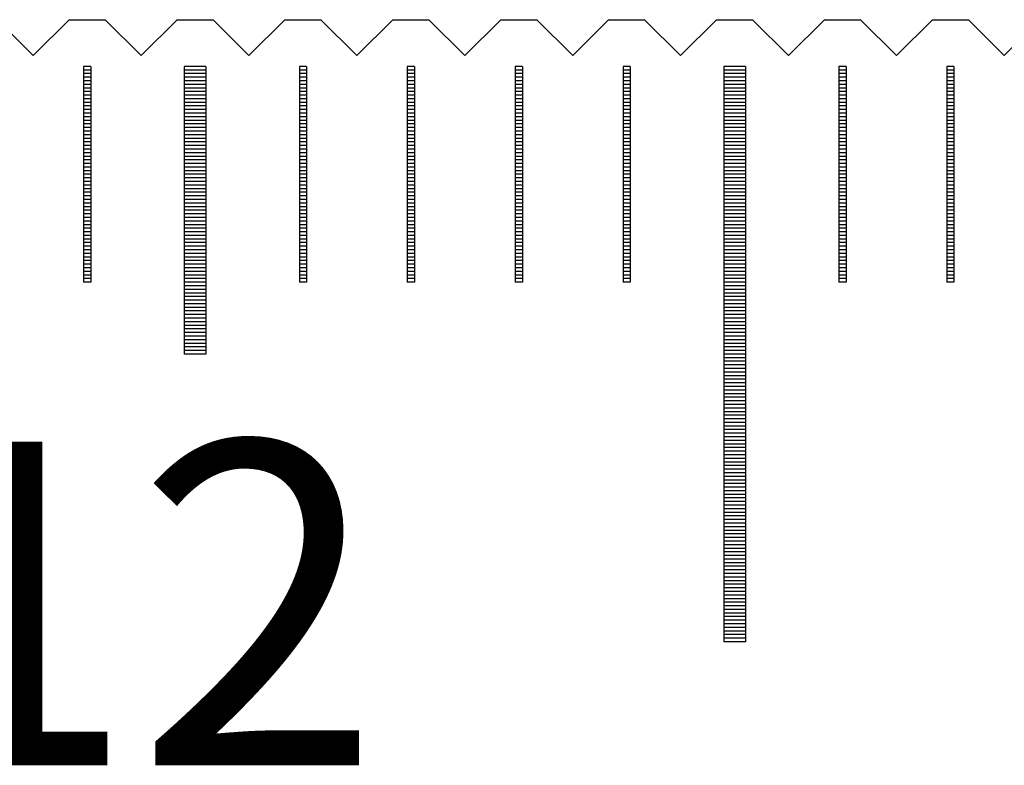
# Model space of a CAD drawing. Units: millimetres. Extents: x 405 to 1182, y -9998 to -9447.
# Drawn here: x 661 to 675, y -9806 to -9796 of the extents above; entities that cross this region are included whole.
import ezdxf

# ---------------------------------------------------------------- set-up
doc = ezdxf.new("R2010")
doc.units = ezdxf.units.MM
for name, color, linetype in [('01', 4, 'Continuous'), ('H', 2, 'Continuous'), ('TXT', 3, 'Continuous'), ('W', 7, 'Continuous')]:
    doc.layers.add(name, color=color, linetype=linetype)
doc.styles.add('TXT-1', font='txt.shx', dxfattribs={"width": 0.9, "bigfont": 'chineset.shx'})

# ---------------------------------------------------------------- blocks, each defined once
blk = doc.blocks.new('A$C635F0869')
at = {"layer": '01'}
for p, q in [((-120.15, -0.65), (-120.15, -4.65)), ((-119.85, -0.65), (-120.15, -0.65)), ((-119.85, -0.65), (-119.85, -4.65)), ((-112.65, -0.65), (-112.65, -8.65)), ((-112.35, -0.65), (-112.65, -0.65)), ((-112.35, -0.65), (-112.35, -8.65)), ((-119.85, -4.65), (-120.15, -4.65)), ((-112.35, -8.65), (-112.65, -8.65))]:
    blk.add_line(p, q, dxfattribs=at)
at = {"layer": 'H'}
for p, q in [((-121.45, -0.7), (-121.55, -0.7)), ((-121.45, -0.75), (-121.55, -0.75)), ((-121.45, -0.8), (-121.55, -0.8)), ((-119.85, -0.7), (-120.15, -0.7)), ((-119.85, -0.75), (-120.15, -0.75)), ((-119.85, -0.8), (-120.15, -0.8)), ((-118.45, -0.7), (-118.55, -0.7)), ((-118.45, -0.75), (-118.55, -0.75)), ((-118.45, -0.8), (-118.55, -0.8)), ((-116.95, -0.7), (-117.05, -0.7)), ((-116.95, -0.75), (-117.05, -0.75)), ((-116.95, -0.8), (-117.05, -0.8)), ((-115.45, -0.7), (-115.55, -0.7)), ((-115.45, -0.75), (-115.55, -0.75)), ((-115.45, -0.8), (-115.55, -0.8)), ((-113.95, -0.7), (-114.05, -0.7)), ((-113.95, -0.75), (-114.05, -0.75)), ((-113.95, -0.8), (-114.05, -0.8)), ((-112.35, -0.7), (-112.65, -0.7)), ((-112.35, -0.75), (-112.65, -0.75)), ((-112.35, -0.8), (-112.65, -0.8)), ((-110.95, -0.7), (-111.05, -0.7)), ((-110.95, -0.75), (-111.05, -0.75)), ((-110.95, -0.8), (-111.05, -0.8)), ((-109.45, -0.7), (-109.55, -0.7)), ((-109.45, -0.75), (-109.55, -0.75)), ((-109.45, -0.8), (-109.55, -0.8)), ((-121.45, -0.85), (-121.55, -0.85)), ((-121.45, -0.9), (-121.55, -0.9)), ((-121.45, -0.95), (-121.55, -0.95)), ((-119.85, -0.85), (-120.15, -0.85)), ((-119.85, -0.9), (-120.15, -0.9)), ((-119.85, -0.95), (-120.15, -0.95)), ((-118.45, -0.85), (-118.55, -0.85)), ((-118.45, -0.9), (-118.55, -0.9)), ((-118.45, -0.95), (-118.55, -0.95)), ((-116.95, -0.85), (-117.05, -0.85)), ((-116.95, -0.9), (-117.05, -0.9)), ((-116.95, -0.95), (-117.05, -0.95)), ((-115.45, -0.85), (-115.55, -0.85)), ((-115.45, -0.9), (-115.55, -0.9)), ((-115.45, -0.95), (-115.55, -0.95)), ((-113.95, -0.85), (-114.05, -0.85)), ((-113.95, -0.9), (-114.05, -0.9)), ((-113.95, -0.95), (-114.05, -0.95)), ((-112.35, -0.85), (-112.65, -0.85)), ((-112.35, -0.9), (-112.65, -0.9)), ((-112.35, -0.95), (-112.65, -0.95)), ((-110.95, -0.85), (-111.05, -0.85)), ((-110.95, -0.9), (-111.05, -0.9)), ((-110.95, -0.95), (-111.05, -0.95)), ((-109.45, -0.85), (-109.55, -0.85)), ((-109.45, -0.9), (-109.55, -0.9)), ((-109.45, -0.95), (-109.55, -0.95)), ((-121.45, -1), (-121.55, -1)), ((-121.45, -1.05), (-121.55, -1.05)), ((-119.85, -1), (-120.15, -1)), ((-119.85, -1.05), (-120.15, -1.05)), ((-118.45, -1), (-118.55, -1)), ((-118.45, -1.05), (-118.55, -1.05)), ((-116.95, -1), (-117.05, -1)), ((-116.95, -1.05), (-117.05, -1.05)), ((-115.45, -1), (-115.55, -1)), ((-115.45, -1.05), (-115.55, -1.05)), ((-113.95, -1), (-114.05, -1)), ((-113.95, -1.05), (-114.05, -1.05)), ((-112.35, -1), (-112.65, -1)), ((-112.35, -1.05), (-112.65, -1.05)), ((-110.95, -1), (-111.05, -1)), ((-110.95, -1.05), (-111.05, -1.05)), ((-109.45, -1), (-109.55, -1)), ((-109.45, -1.05), (-109.55, -1.05)), ((-121.45, -1.1), (-121.55, -1.1)), ((-121.45, -1.15), (-121.55, -1.15)), ((-121.45, -1.2), (-121.55, -1.2)), ((-119.85, -1.1), (-120.15, -1.1)), ((-119.85, -1.15), (-120.15, -1.15)), ((-119.85, -1.2), (-120.15, -1.2)), ((-118.45, -1.1), (-118.55, -1.1)), ((-118.45, -1.15), (-118.55, -1.15)), ((-118.45, -1.2), (-118.55, -1.2)), ((-116.95, -1.1), (-117.05, -1.1)), ((-116.95, -1.15), (-117.05, -1.15)), ((-116.95, -1.2), (-117.05, -1.2)), ((-115.45, -1.1), (-115.55, -1.1)), ((-115.45, -1.15), (-115.55, -1.15)), ((-115.45, -1.2), (-115.55, -1.2)), ((-113.95, -1.1), (-114.05, -1.1)), ((-113.95, -1.15), (-114.05, -1.15)), ((-113.95, -1.2), (-114.05, -1.2)), ((-112.35, -1.1), (-112.65, -1.1)), ((-112.35, -1.15), (-112.65, -1.15)), ((-112.35, -1.2), (-112.65, -1.2)), ((-110.95, -1.1), (-111.05, -1.1)), ((-110.95, -1.15), (-111.05, -1.15)), ((-110.95, -1.2), (-111.05, -1.2)), ((-109.45, -1.1), (-109.55, -1.1)), ((-109.45, -1.15), (-109.55, -1.15)), ((-109.45, -1.2), (-109.55, -1.2)), ((-121.45, -1.25), (-121.55, -1.25)), ((-121.45, -1.3), (-121.55, -1.3)), ((-121.45, -1.35), (-121.55, -1.35)), ((-119.85, -1.25), (-120.15, -1.25)), ((-119.85, -1.3), (-120.15, -1.3)), ((-119.85, -1.35), (-120.15, -1.35)), ((-118.45, -1.25), (-118.55, -1.25)), ((-118.45, -1.3), (-118.55, -1.3)), ((-118.45, -1.35), (-118.55, -1.35)), ((-116.95, -1.25), (-117.05, -1.25)), ((-116.95, -1.3), (-117.05, -1.3)), ((-116.95, -1.35), (-117.05, -1.35)), ((-115.45, -1.25), (-115.55, -1.25)), ((-115.45, -1.3), (-115.55, -1.3)), ((-115.45, -1.35), (-115.55, -1.35)), ((-113.95, -1.25), (-114.05, -1.25)), ((-113.95, -1.3), (-114.05, -1.3)), ((-113.95, -1.35), (-114.05, -1.35)), ((-112.35, -1.25), (-112.65, -1.25)), ((-112.35, -1.3), (-112.65, -1.3)), ((-112.35, -1.35), (-112.65, -1.35)), ((-110.95, -1.25), (-111.05, -1.25)), ((-110.95, -1.3), (-111.05, -1.3)), ((-110.95, -1.35), (-111.05, -1.35)), ((-109.45, -1.25), (-109.55, -1.25)), ((-109.45, -1.3), (-109.55, -1.3)), ((-109.45, -1.35), (-109.55, -1.35)), ((-121.45, -1.4), (-121.55, -1.4)), ((-121.45, -1.45), (-121.55, -1.45)), ((-121.45, -1.5), (-121.55, -1.5)), ((-119.85, -1.4), (-120.15, -1.4)), ((-119.85, -1.45), (-120.15, -1.45)), ((-119.85, -1.5), (-120.15, -1.5)), ((-118.45, -1.4), (-118.55, -1.4)), ((-118.45, -1.45), (-118.55, -1.45)), ((-118.45, -1.5), (-118.55, -1.5)), ((-116.95, -1.4), (-117.05, -1.4)), ((-116.95, -1.45), (-117.05, -1.45)), ((-116.95, -1.5), (-117.05, -1.5)), ((-115.45, -1.4), (-115.55, -1.4)), ((-115.45, -1.45), (-115.55, -1.45)), ((-115.45, -1.5), (-115.55, -1.5)), ((-113.95, -1.4), (-114.05, -1.4)), ((-113.95, -1.45), (-114.05, -1.45)), ((-113.95, -1.5), (-114.05, -1.5)), ((-112.35, -1.4), (-112.65, -1.4)), ((-112.35, -1.45), (-112.65, -1.45)), ((-112.35, -1.5), (-112.65, -1.5)), ((-110.95, -1.4), (-111.05, -1.4)), ((-110.95, -1.45), (-111.05, -1.45)), ((-110.95, -1.5), (-111.05, -1.5)), ((-109.45, -1.4), (-109.55, -1.4)), ((-109.45, -1.45), (-109.55, -1.45)), ((-109.45, -1.5), (-109.55, -1.5)), ((-121.45, -1.55), (-121.55, -1.55)), ((-121.45, -1.6), (-121.55, -1.6)), ((-119.85, -1.55), (-120.15, -1.55)), ((-119.85, -1.6), (-120.15, -1.6)), ((-118.45, -1.55), (-118.55, -1.55)), ((-118.45, -1.6), (-118.55, -1.6)), ((-116.95, -1.55), (-117.05, -1.55)), ((-116.95, -1.6), (-117.05, -1.6)), ((-115.45, -1.55), (-115.55, -1.55)), ((-115.45, -1.6), (-115.55, -1.6)), ((-113.95, -1.55), (-114.05, -1.55)), ((-113.95, -1.6), (-114.05, -1.6)), ((-112.35, -1.55), (-112.65, -1.55)), ((-112.35, -1.6), (-112.65, -1.6)), ((-110.95, -1.55), (-111.05, -1.55)), ((-110.95, -1.6), (-111.05, -1.6)), ((-109.45, -1.55), (-109.55, -1.55)), ((-109.45, -1.6), (-109.55, -1.6)), ((-121.45, -1.65), (-121.55, -1.65)), ((-121.45, -1.7), (-121.55, -1.7)), ((-121.45, -1.75), (-121.55, -1.75)), ((-119.85, -1.65), (-120.15, -1.65)), ((-119.85, -1.7), (-120.15, -1.7)), ((-119.85, -1.75), (-120.15, -1.75)), ((-118.45, -1.65), (-118.55, -1.65)), ((-118.45, -1.7), (-118.55, -1.7)), ((-118.45, -1.75), (-118.55, -1.75)), ((-116.95, -1.65), (-117.05, -1.65)), ((-116.95, -1.7), (-117.05, -1.7)), ((-116.95, -1.75), (-117.05, -1.75)), ((-115.45, -1.65), (-115.55, -1.65)), ((-115.45, -1.7), (-115.55, -1.7)), ((-115.45, -1.75), (-115.55, -1.75)), ((-113.95, -1.65), (-114.05, -1.65)), ((-113.95, -1.7), (-114.05, -1.7)), ((-113.95, -1.75), (-114.05, -1.75)), ((-112.35, -1.65), (-112.65, -1.65)), ((-112.35, -1.7), (-112.65, -1.7)), ((-112.35, -1.75), (-112.65, -1.75)), ((-110.95, -1.65), (-111.05, -1.65)), ((-110.95, -1.7), (-111.05, -1.7)), ((-110.95, -1.75), (-111.05, -1.75)), ((-109.45, -1.65), (-109.55, -1.65)), ((-109.45, -1.7), (-109.55, -1.7)), ((-109.45, -1.75), (-109.55, -1.75)), ((-121.45, -1.8), (-121.55, -1.8)), ((-121.45, -1.85), (-121.55, -1.85)), ((-121.45, -1.9), (-121.55, -1.9)), ((-119.85, -1.8), (-120.15, -1.8)), ((-119.85, -1.85), (-120.15, -1.85)), ((-119.85, -1.9), (-120.15, -1.9)), ((-118.45, -1.8), (-118.55, -1.8)), ((-118.45, -1.85), (-118.55, -1.85)), ((-118.45, -1.9), (-118.55, -1.9)), ((-116.95, -1.8), (-117.05, -1.8)), ((-116.95, -1.85), (-117.05, -1.85)), ((-116.95, -1.9), (-117.05, -1.9)), ((-115.45, -1.8), (-115.55, -1.8)), ((-115.45, -1.85), (-115.55, -1.85)), ((-115.45, -1.9), (-115.55, -1.9)), ((-113.95, -1.8), (-114.05, -1.8)), ((-113.95, -1.85), (-114.05, -1.85)), ((-113.95, -1.9), (-114.05, -1.9)), ((-112.35, -1.8), (-112.65, -1.8)), ((-112.35, -1.85), (-112.65, -1.85)), ((-112.35, -1.9), (-112.65, -1.9)), ((-110.95, -1.8), (-111.05, -1.8)), ((-110.95, -1.85), (-111.05, -1.85)), ((-110.95, -1.9), (-111.05, -1.9)), ((-109.45, -1.8), (-109.55, -1.8)), ((-109.45, -1.85), (-109.55, -1.85)), ((-109.45, -1.9), (-109.55, -1.9)), ((-121.45, -1.95), (-121.55, -1.95)), ((-121.45, -2), (-121.55, -2)), ((-121.45, -2.05), (-121.55, -2.05)), ((-119.85, -1.95), (-120.15, -1.95)), ((-119.85, -2), (-120.15, -2)), ((-119.85, -2.05), (-120.15, -2.05)), ((-118.45, -1.95), (-118.55, -1.95)), ((-118.45, -2), (-118.55, -2)), ((-118.45, -2.05), (-118.55, -2.05)), ((-116.95, -1.95), (-117.05, -1.95)), ((-116.95, -2), (-117.05, -2)), ((-116.95, -2.05), (-117.05, -2.05)), ((-115.45, -1.95), (-115.55, -1.95)), ((-115.45, -2), (-115.55, -2)), ((-115.45, -2.05), (-115.55, -2.05)), ((-113.95, -1.95), (-114.05, -1.95)), ((-113.95, -2), (-114.05, -2)), ((-113.95, -2.05), (-114.05, -2.05)), ((-112.35, -1.95), (-112.65, -1.95)), ((-112.35, -2), (-112.65, -2)), ((-112.35, -2.05), (-112.65, -2.05)), ((-110.95, -1.95), (-111.05, -1.95)), ((-110.95, -2), (-111.05, -2)), ((-110.95, -2.05), (-111.05, -2.05)), ((-109.45, -1.95), (-109.55, -1.95)), ((-109.45, -2), (-109.55, -2)), ((-109.45, -2.05), (-109.55, -2.05)), ((-121.45, -2.1), (-121.55, -2.1)), ((-121.45, -2.15), (-121.55, -2.15)), ((-119.85, -2.1), (-120.15, -2.1)), ((-119.85, -2.15), (-120.15, -2.15)), ((-118.45, -2.1), (-118.55, -2.1)), ((-118.45, -2.15), (-118.55, -2.15)), ((-116.95, -2.1), (-117.05, -2.1)), ((-116.95, -2.15), (-117.05, -2.15)), ((-115.45, -2.1), (-115.55, -2.1)), ((-115.45, -2.15), (-115.55, -2.15)), ((-113.95, -2.1), (-114.05, -2.1)), ((-113.95, -2.15), (-114.05, -2.15)), ((-112.35, -2.1), (-112.65, -2.1)), ((-112.35, -2.15), (-112.65, -2.15)), ((-110.95, -2.1), (-111.05, -2.1)), ((-110.95, -2.15), (-111.05, -2.15)), ((-109.45, -2.1), (-109.55, -2.1)), ((-109.45, -2.15), (-109.55, -2.15)), ((-121.45, -2.2), (-121.55, -2.2)), ((-121.45, -2.25), (-121.55, -2.25)), ((-121.45, -2.3), (-121.55, -2.3)), ((-119.85, -2.2), (-120.15, -2.2)), ((-119.85, -2.25), (-120.15, -2.25)), ((-119.85, -2.3), (-120.15, -2.3)), ((-118.45, -2.2), (-118.55, -2.2)), ((-118.45, -2.25), (-118.55, -2.25)), ((-118.45, -2.3), (-118.55, -2.3)), ((-116.95, -2.2), (-117.05, -2.2)), ((-116.95, -2.25), (-117.05, -2.25)), ((-116.95, -2.3), (-117.05, -2.3)), ((-115.45, -2.2), (-115.55, -2.2)), ((-115.45, -2.25), (-115.55, -2.25)), ((-115.45, -2.3), (-115.55, -2.3)), ((-113.95, -2.2), (-114.05, -2.2)), ((-113.95, -2.25), (-114.05, -2.25)), ((-113.95, -2.3), (-114.05, -2.3)), ((-112.35, -2.2), (-112.65, -2.2)), ((-112.35, -2.25), (-112.65, -2.25)), ((-112.35, -2.3), (-112.65, -2.3)), ((-110.95, -2.2), (-111.05, -2.2)), ((-110.95, -2.25), (-111.05, -2.25)), ((-110.95, -2.3), (-111.05, -2.3)), ((-109.45, -2.2), (-109.55, -2.2)), ((-109.45, -2.25), (-109.55, -2.25)), ((-109.45, -2.3), (-109.55, -2.3)), ((-121.45, -2.35), (-121.55, -2.35)), ((-121.45, -2.4), (-121.55, -2.4)), ((-121.45, -2.45), (-121.55, -2.45)), ((-119.85, -2.35), (-120.15, -2.35)), ((-119.85, -2.4), (-120.15, -2.4)), ((-119.85, -2.45), (-120.15, -2.45)), ((-118.45, -2.35), (-118.55, -2.35)), ((-118.45, -2.4), (-118.55, -2.4)), ((-118.45, -2.45), (-118.55, -2.45)), ((-116.95, -2.35), (-117.05, -2.35)), ((-116.95, -2.4), (-117.05, -2.4)), ((-116.95, -2.45), (-117.05, -2.45)), ((-115.45, -2.35), (-115.55, -2.35)), ((-115.45, -2.4), (-115.55, -2.4)), ((-115.45, -2.45), (-115.55, -2.45)), ((-113.95, -2.35), (-114.05, -2.35)), ((-113.95, -2.4), (-114.05, -2.4)), ((-113.95, -2.45), (-114.05, -2.45)), ((-112.35, -2.35), (-112.65, -2.35)), ((-112.35, -2.4), (-112.65, -2.4)), ((-112.35, -2.45), (-112.65, -2.45)), ((-110.95, -2.35), (-111.05, -2.35)), ((-110.95, -2.4), (-111.05, -2.4)), ((-110.95, -2.45), (-111.05, -2.45)), ((-109.45, -2.35), (-109.55, -2.35)), ((-109.45, -2.4), (-109.55, -2.4)), ((-109.45, -2.45), (-109.55, -2.45)), ((-121.45, -2.5), (-121.55, -2.5)), ((-121.45, -2.55), (-121.55, -2.55)), ((-121.45, -2.6), (-121.55, -2.6)), ((-119.85, -2.5), (-120.15, -2.5)), ((-119.85, -2.55), (-120.15, -2.55)), ((-119.85, -2.6), (-120.15, -2.6)), ((-118.45, -2.5), (-118.55, -2.5)), ((-118.45, -2.55), (-118.55, -2.55)), ((-118.45, -2.6), (-118.55, -2.6)), ((-116.95, -2.5), (-117.05, -2.5)), ((-116.95, -2.55), (-117.05, -2.55)), ((-116.95, -2.6), (-117.05, -2.6)), ((-115.45, -2.5), (-115.55, -2.5)), ((-115.45, -2.55), (-115.55, -2.55)), ((-115.45, -2.6), (-115.55, -2.6)), ((-113.95, -2.5), (-114.05, -2.5)), ((-113.95, -2.55), (-114.05, -2.55)), ((-113.95, -2.6), (-114.05, -2.6)), ((-112.35, -2.5), (-112.65, -2.5)), ((-112.35, -2.55), (-112.65, -2.55)), ((-112.35, -2.6), (-112.65, -2.6)), ((-110.95, -2.5), (-111.05, -2.5)), ((-110.95, -2.55), (-111.05, -2.55)), ((-110.95, -2.6), (-111.05, -2.6)), ((-109.45, -2.5), (-109.55, -2.5)), ((-109.45, -2.55), (-109.55, -2.55)), ((-109.45, -2.6), (-109.55, -2.6)), ((-121.45, -2.65), (-121.55, -2.65)), ((-121.45, -2.7), (-121.55, -2.7)), ((-119.85, -2.65), (-120.15, -2.65)), ((-119.85, -2.7), (-120.15, -2.7)), ((-118.45, -2.65), (-118.55, -2.65)), ((-118.45, -2.7), (-118.55, -2.7)), ((-116.95, -2.65), (-117.05, -2.65)), ((-116.95, -2.7), (-117.05, -2.7)), ((-115.45, -2.65), (-115.55, -2.65)), ((-115.45, -2.7), (-115.55, -2.7)), ((-113.95, -2.65), (-114.05, -2.65)), ((-113.95, -2.7), (-114.05, -2.7)), ((-112.35, -2.65), (-112.65, -2.65)), ((-112.35, -2.7), (-112.65, -2.7)), ((-110.95, -2.65), (-111.05, -2.65)), ((-110.95, -2.7), (-111.05, -2.7)), ((-109.45, -2.65), (-109.55, -2.65)), ((-109.45, -2.7), (-109.55, -2.7)), ((-121.45, -2.75), (-121.55, -2.75)), ((-121.45, -2.8), (-121.55, -2.8)), ((-121.45, -2.85), (-121.55, -2.85)), ((-119.85, -2.75), (-120.15, -2.75)), ((-119.85, -2.8), (-120.15, -2.8)), ((-119.85, -2.85), (-120.15, -2.85)), ((-118.45, -2.75), (-118.55, -2.75)), ((-118.45, -2.8), (-118.55, -2.8)), ((-118.45, -2.85), (-118.55, -2.85)), ((-116.95, -2.75), (-117.05, -2.75)), ((-116.95, -2.8), (-117.05, -2.8)), ((-116.95, -2.85), (-117.05, -2.85)), ((-115.45, -2.75), (-115.55, -2.75)), ((-115.45, -2.8), (-115.55, -2.8)), ((-115.45, -2.85), (-115.55, -2.85)), ((-113.95, -2.75), (-114.05, -2.75)), ((-113.95, -2.8), (-114.05, -2.8)), ((-113.95, -2.85), (-114.05, -2.85)), ((-112.35, -2.75), (-112.65, -2.75)), ((-112.35, -2.8), (-112.65, -2.8)), ((-112.35, -2.85), (-112.65, -2.85)), ((-110.95, -2.75), (-111.05, -2.75)), ((-110.95, -2.8), (-111.05, -2.8)), ((-110.95, -2.85), (-111.05, -2.85)), ((-109.45, -2.75), (-109.55, -2.75)), ((-109.45, -2.8), (-109.55, -2.8)), ((-109.45, -2.85), (-109.55, -2.85)), ((-121.45, -2.9), (-121.55, -2.9)), ((-121.45, -2.95), (-121.55, -2.95)), ((-121.45, -3), (-121.55, -3)), ((-119.85, -2.9), (-120.15, -2.9)), ((-119.85, -2.95), (-120.15, -2.95)), ((-119.85, -3), (-120.15, -3)), ((-118.45, -2.9), (-118.55, -2.9)), ((-118.45, -2.95), (-118.55, -2.95)), ((-118.45, -3), (-118.55, -3)), ((-116.95, -2.9), (-117.05, -2.9)), ((-116.95, -2.95), (-117.05, -2.95)), ((-116.95, -3), (-117.05, -3)), ((-115.45, -2.9), (-115.55, -2.9)), ((-115.45, -2.95), (-115.55, -2.95)), ((-115.45, -3), (-115.55, -3)), ((-113.95, -2.9), (-114.05, -2.9)), ((-113.95, -2.95), (-114.05, -2.95)), ((-113.95, -3), (-114.05, -3)), ((-112.35, -2.9), (-112.65, -2.9)), ((-112.35, -2.95), (-112.65, -2.95)), ((-112.35, -3), (-112.65, -3)), ((-110.95, -2.9), (-111.05, -2.9)), ((-110.95, -2.95), (-111.05, -2.95)), ((-110.95, -3), (-111.05, -3)), ((-109.45, -2.9), (-109.55, -2.9)), ((-109.45, -2.95), (-109.55, -2.95)), ((-109.45, -3), (-109.55, -3)), ((-121.45, -3.05), (-121.55, -3.05)), ((-121.45, -3.1), (-121.55, -3.1)), ((-119.85, -3.05), (-120.15, -3.05)), ((-119.85, -3.1), (-120.15, -3.1)), ((-118.45, -3.05), (-118.55, -3.05)), ((-118.45, -3.1), (-118.55, -3.1)), ((-116.95, -3.05), (-117.05, -3.05)), ((-116.95, -3.1), (-117.05, -3.1)), ((-115.45, -3.05), (-115.55, -3.05)), ((-115.45, -3.1), (-115.55, -3.1)), ((-113.95, -3.05), (-114.05, -3.05)), ((-113.95, -3.1), (-114.05, -3.1)), ((-112.35, -3.05), (-112.65, -3.05)), ((-112.35, -3.1), (-112.65, -3.1)), ((-110.95, -3.05), (-111.05, -3.05)), ((-110.95, -3.1), (-111.05, -3.1)), ((-109.45, -3.05), (-109.55, -3.05)), ((-109.45, -3.1), (-109.55, -3.1)), ((-121.45, -3.15), (-121.55, -3.15)), ((-121.45, -3.2), (-121.55, -3.2)), ((-121.45, -3.25), (-121.55, -3.25)), ((-119.85, -3.15), (-120.15, -3.15)), ((-119.85, -3.2), (-120.15, -3.2)), ((-119.85, -3.25), (-120.15, -3.25)), ((-118.45, -3.15), (-118.55, -3.15)), ((-118.45, -3.2), (-118.55, -3.2)), ((-118.45, -3.25), (-118.55, -3.25)), ((-116.95, -3.15), (-117.05, -3.15)), ((-116.95, -3.2), (-117.05, -3.2)), ((-116.95, -3.25), (-117.05, -3.25)), ((-115.45, -3.15), (-115.55, -3.15)), ((-115.45, -3.2), (-115.55, -3.2)), ((-115.45, -3.25), (-115.55, -3.25)), ((-113.95, -3.15), (-114.05, -3.15)), ((-113.95, -3.2), (-114.05, -3.2)), ((-113.95, -3.25), (-114.05, -3.25)), ((-112.35, -3.15), (-112.65, -3.15)), ((-112.35, -3.2), (-112.65, -3.2)), ((-112.35, -3.25), (-112.65, -3.25)), ((-110.95, -3.15), (-111.05, -3.15)), ((-110.95, -3.2), (-111.05, -3.2)), ((-110.95, -3.25), (-111.05, -3.25)), ((-109.45, -3.15), (-109.55, -3.15)), ((-109.45, -3.2), (-109.55, -3.2)), ((-109.45, -3.25), (-109.55, -3.25)), ((-121.45, -3.3), (-121.55, -3.3)), ((-121.45, -3.35), (-121.55, -3.35)), ((-121.45, -3.4), (-121.55, -3.4)), ((-119.85, -3.3), (-120.15, -3.3)), ((-119.85, -3.35), (-120.15, -3.35)), ((-119.85, -3.4), (-120.15, -3.4)), ((-118.45, -3.3), (-118.55, -3.3)), ((-118.45, -3.35), (-118.55, -3.35)), ((-118.45, -3.4), (-118.55, -3.4)), ((-116.95, -3.3), (-117.05, -3.3)), ((-116.95, -3.35), (-117.05, -3.35)), ((-116.95, -3.4), (-117.05, -3.4)), ((-115.45, -3.3), (-115.55, -3.3)), ((-115.45, -3.35), (-115.55, -3.35)), ((-115.45, -3.4), (-115.55, -3.4)), ((-113.95, -3.3), (-114.05, -3.3)), ((-113.95, -3.35), (-114.05, -3.35)), ((-113.95, -3.4), (-114.05, -3.4)), ((-112.35, -3.3), (-112.65, -3.3)), ((-112.35, -3.35), (-112.65, -3.35)), ((-112.35, -3.4), (-112.65, -3.4)), ((-110.95, -3.3), (-111.05, -3.3)), ((-110.95, -3.35), (-111.05, -3.35)), ((-110.95, -3.4), (-111.05, -3.4)), ((-109.45, -3.3), (-109.55, -3.3)), ((-109.45, -3.35), (-109.55, -3.35)), ((-109.45, -3.4), (-109.55, -3.4)), ((-121.45, -3.45), (-121.55, -3.45)), ((-121.45, -3.5), (-121.55, -3.5)), ((-121.45, -3.55), (-121.55, -3.55)), ((-119.85, -3.45), (-120.15, -3.45)), ((-119.85, -3.5), (-120.15, -3.5)), ((-119.85, -3.55), (-120.15, -3.55)), ((-118.45, -3.45), (-118.55, -3.45)), ((-118.45, -3.5), (-118.55, -3.5)), ((-118.45, -3.55), (-118.55, -3.55)), ((-116.95, -3.45), (-117.05, -3.45)), ((-116.95, -3.5), (-117.05, -3.5)), ((-116.95, -3.55), (-117.05, -3.55)), ((-115.45, -3.45), (-115.55, -3.45)), ((-115.45, -3.5), (-115.55, -3.5)), ((-115.45, -3.55), (-115.55, -3.55)), ((-113.95, -3.45), (-114.05, -3.45)), ((-113.95, -3.5), (-114.05, -3.5)), ((-113.95, -3.55), (-114.05, -3.55)), ((-112.35, -3.45), (-112.65, -3.45)), ((-112.35, -3.5), (-112.65, -3.5)), ((-112.35, -3.55), (-112.65, -3.55)), ((-110.95, -3.45), (-111.05, -3.45)), ((-110.95, -3.5), (-111.05, -3.5)), ((-110.95, -3.55), (-111.05, -3.55)), ((-109.45, -3.45), (-109.55, -3.45)), ((-109.45, -3.5), (-109.55, -3.5)), ((-109.45, -3.55), (-109.55, -3.55)), ((-121.45, -3.6), (-121.55, -3.6)), ((-119.85, -3.6), (-120.15, -3.6)), ((-119.85, -3.65), (-120.15, -3.65)), ((-118.45, -3.6), (-118.55, -3.6)), ((-116.95, -3.6), (-117.05, -3.6)), ((-115.45, -3.6), (-115.55, -3.6)), ((-113.95, -3.6), (-114.05, -3.6)), ((-112.35, -3.6), (-112.65, -3.6)), ((-112.35, -3.65), (-112.65, -3.65)), ((-110.95, -3.6), (-111.05, -3.6)), ((-109.45, -3.6), (-109.55, -3.6)), ((-119.85, -3.7), (-120.15, -3.7)), ((-119.85, -3.75), (-120.15, -3.75)), ((-119.85, -3.8), (-120.15, -3.8)), ((-112.35, -3.7), (-112.65, -3.7)), ((-112.35, -3.75), (-112.65, -3.75)), ((-112.35, -3.8), (-112.65, -3.8)), ((-119.85, -3.85), (-120.15, -3.85)), ((-119.85, -3.9), (-120.15, -3.9)), ((-119.85, -3.95), (-120.15, -3.95)), ((-112.35, -3.85), (-112.65, -3.85)), ((-112.35, -3.9), (-112.65, -3.9)), ((-112.35, -3.95), (-112.65, -3.95)), ((-119.85, -4), (-120.15, -4)), ((-119.85, -4.05), (-120.15, -4.05)), ((-119.85, -4.1), (-120.15, -4.1)), ((-112.35, -4), (-112.65, -4)), ((-112.35, -4.05), (-112.65, -4.05)), ((-112.35, -4.1), (-112.65, -4.1)), ((-119.85, -4.15), (-120.15, -4.15)), ((-119.85, -4.2), (-120.15, -4.2)), ((-112.35, -4.15), (-112.65, -4.15)), ((-112.35, -4.2), (-112.65, -4.2)), ((-119.85, -4.25), (-120.15, -4.25)), ((-119.85, -4.3), (-120.15, -4.3)), ((-119.85, -4.35), (-120.15, -4.35)), ((-112.35, -4.25), (-112.65, -4.25)), ((-112.35, -4.3), (-112.65, -4.3)), ((-112.35, -4.35), (-112.65, -4.35)), ((-119.85, -4.4), (-120.15, -4.4)), ((-119.85, -4.45), (-120.15, -4.45)), ((-119.85, -4.5), (-120.15, -4.5)), ((-112.35, -4.4), (-112.65, -4.4)), ((-112.35, -4.45), (-112.65, -4.45)), ((-112.35, -4.5), (-112.65, -4.5)), ((-119.85, -4.55), (-120.15, -4.55)), ((-119.85, -4.6), (-120.15, -4.6)), ((-112.35, -4.55), (-112.65, -4.55)), ((-112.35, -4.6), (-112.65, -4.6)), ((-112.35, -4.65), (-112.65, -4.65)), ((-112.35, -4.7), (-112.65, -4.7)), ((-112.35, -4.75), (-112.65, -4.75)), ((-112.35, -4.8), (-112.65, -4.8)), ((-112.35, -4.85), (-112.65, -4.85)), ((-112.35, -4.9), (-112.65, -4.9)), ((-112.35, -4.95), (-112.65, -4.95)), ((-112.35, -5), (-112.65, -5)), ((-112.35, -5.05), (-112.65, -5.05)), ((-112.35, -5.1), (-112.65, -5.1)), ((-112.35, -5.15), (-112.65, -5.15)), ((-112.35, -5.2), (-112.65, -5.2)), ((-112.35, -5.25), (-112.65, -5.25)), ((-112.35, -5.3), (-112.65, -5.3)), ((-112.35, -5.35), (-112.65, -5.35)), ((-112.35, -5.4), (-112.65, -5.4)), ((-112.35, -5.45), (-112.65, -5.45)), ((-112.35, -5.5), (-112.65, -5.5)), ((-112.35, -5.55), (-112.65, -5.55)), ((-112.35, -5.6), (-112.65, -5.6)), ((-112.35, -5.65), (-112.65, -5.65)), ((-112.35, -5.7), (-112.65, -5.7)), ((-112.35, -5.75), (-112.65, -5.75)), ((-112.35, -5.8), (-112.65, -5.8)), ((-112.35, -5.85), (-112.65, -5.85)), ((-112.35, -5.9), (-112.65, -5.9)), ((-112.35, -5.95), (-112.65, -5.95)), ((-112.35, -6), (-112.65, -6)), ((-112.35, -6.05), (-112.65, -6.05)), ((-112.35, -6.1), (-112.65, -6.1)), ((-112.35, -6.15), (-112.65, -6.15)), ((-112.35, -6.2), (-112.65, -6.2)), ((-112.35, -6.25), (-112.65, -6.25)), ((-112.35, -6.3), (-112.65, -6.3)), ((-112.35, -6.35), (-112.65, -6.35)), ((-112.35, -6.4), (-112.65, -6.4)), ((-112.35, -6.45), (-112.65, -6.45)), ((-112.35, -6.5), (-112.65, -6.5)), ((-112.35, -6.55), (-112.65, -6.55)), ((-112.35, -6.6), (-112.65, -6.6)), ((-112.35, -6.65), (-112.65, -6.65)), ((-112.35, -6.7), (-112.65, -6.7)), ((-112.35, -6.75), (-112.65, -6.75)), ((-112.35, -6.8), (-112.65, -6.8)), ((-112.35, -6.85), (-112.65, -6.85)), ((-112.35, -6.9), (-112.65, -6.9)), ((-112.35, -6.95), (-112.65, -6.95)), ((-112.35, -7), (-112.65, -7)), ((-112.35, -7.05), (-112.65, -7.05)), ((-112.35, -7.1), (-112.65, -7.1)), ((-112.35, -7.15), (-112.65, -7.15)), ((-112.35, -7.2), (-112.65, -7.2)), ((-112.35, -7.25), (-112.65, -7.25)), ((-112.35, -7.3), (-112.65, -7.3)), ((-112.35, -7.35), (-112.65, -7.35)), ((-112.35, -7.4), (-112.65, -7.4)), ((-112.35, -7.45), (-112.65, -7.45)), ((-112.35, -7.5), (-112.65, -7.5)), ((-112.35, -7.55), (-112.65, -7.55)), ((-112.35, -7.6), (-112.65, -7.6)), ((-112.35, -7.65), (-112.65, -7.65)), ((-112.35, -7.7), (-112.65, -7.7)), ((-112.35, -7.75), (-112.65, -7.75)), ((-112.35, -7.8), (-112.65, -7.8)), ((-112.35, -7.85), (-112.65, -7.85)), ((-112.35, -7.9), (-112.65, -7.9)), ((-112.35, -7.95), (-112.65, -7.95)), ((-112.35, -8), (-112.65, -8)), ((-112.35, -8.05), (-112.65, -8.05)), ((-112.35, -8.1), (-112.65, -8.1)), ((-112.35, -8.15), (-112.65, -8.15)), ((-112.35, -8.2), (-112.65, -8.2)), ((-112.35, -8.25), (-112.65, -8.25)), ((-112.35, -8.3), (-112.65, -8.3)), ((-112.35, -8.35), (-112.65, -8.35)), ((-112.35, -8.4), (-112.65, -8.4)), ((-112.35, -8.45), (-112.65, -8.45)), ((-112.35, -8.5), (-112.65, -8.5)), ((-112.35, -8.55), (-112.65, -8.55)), ((-112.35, -8.6), (-112.65, -8.6))]:
    blk.add_line(p, q, dxfattribs=at)
at = {"layer": 'W'}
for p, q in [((-121.55, -0.65), (-121.55, -3.65)), ((-121.45, -0.65), (-121.55, -0.65)), ((-121.45, -0.65), (-121.45, -3.65)), ((-118.55, -0.65), (-118.55, -3.65)), ((-118.45, -0.65), (-118.55, -0.65)), ((-118.45, -0.65), (-118.45, -3.65)), ((-117.05, -0.65), (-117.05, -3.65)), ((-116.95, -0.65), (-117.05, -0.65)), ((-116.95, -0.65), (-116.95, -3.65)), ((-115.55, -0.65), (-115.55, -3.65)), ((-115.45, -0.65), (-115.55, -0.65)), ((-115.45, -0.65), (-115.45, -3.65)), ((-114.05, -0.65), (-114.05, -3.65)), ((-113.95, -0.65), (-114.05, -0.65)), ((-113.95, -0.65), (-113.95, -3.65)), ((-111.05, -0.65), (-111.05, -3.65)), ((-110.95, -0.65), (-111.05, -0.65)), ((-110.95, -0.65), (-110.95, -3.65)), ((-109.55, -0.65), (-109.55, -3.65)), ((-109.45, -0.65), (-109.55, -0.65)), ((-109.45, -0.65), (-109.45, -3.65)), ((-121.45, -3.65), (-121.55, -3.65)), ((-121.45, -3.65), (-121.55, -3.65)), ((-118.45, -3.65), (-118.55, -3.65)), ((-118.45, -3.65), (-118.55, -3.65)), ((-116.95, -3.65), (-117.05, -3.65)), ((-116.95, -3.65), (-117.05, -3.65)), ((-115.45, -3.65), (-115.55, -3.65)), ((-115.45, -3.65), (-115.55, -3.65)), ((-113.95, -3.65), (-114.05, -3.65)), ((-113.95, -3.65), (-114.05, -3.65)), ((-110.95, -3.65), (-111.05, -3.65)), ((-110.95, -3.65), (-111.05, -3.65)), ((-109.45, -3.65), (-109.55, -3.65)), ((-109.45, -3.65), (-109.55, -3.65))]:
    blk.add_line(p, q, dxfattribs=at)
at = {"layer": 'TXT', "insert": (-117.415, -5.867), "char_height": 4.5, "width": 15.1049, "attachment_point": 3, "style": 'TXT-1'}
blk.add_mtext('{\\fArial|b0|i0|c0|p34;12}', dxfattribs=at)

msp = doc.modelspace()

# ---------------------------------------------------------------- linework, layer by layer
at = {"layer": 'W'}
msp.add_lwpolyline([(660.5374, -9796.0643), (661.0374, -9796.5643), (661.5374, -9796.0643), (662.0374, -9796.0643), (662.5374, -9796.5643), (663.0374, -9796.0643), (663.5374, -9796.0643), (664.0374, -9796.5643), (664.5374, -9796.0643), (665.0374, -9796.0643), (665.5374, -9796.5643), (666.0374, -9796.0643), (666.5374, -9796.0643), (667.0374, -9796.5643), (667.5374, -9796.0643), (668.0374, -9796.0643), (668.5374, -9796.5643), (669.0374, -9796.0643), (669.5374, -9796.0643), (670.0374, -9796.5643), (670.5374, -9796.0643), (671.0374, -9796.0643), (671.5374, -9796.5643), (672.0374, -9796.0643), (672.5374, -9796.0643), (673.0374, -9796.5643), (673.5374, -9796.0643), (674.0374, -9796.0643), (674.5374, -9796.5643), (675.0374, -9796.0643)], dxfattribs=at)

# ---------------------------------------------------------------- block references
msp.add_blockref('A$C635F0869', (783.2874, -9796.0643))

doc.saveas('drawing.dxf')
